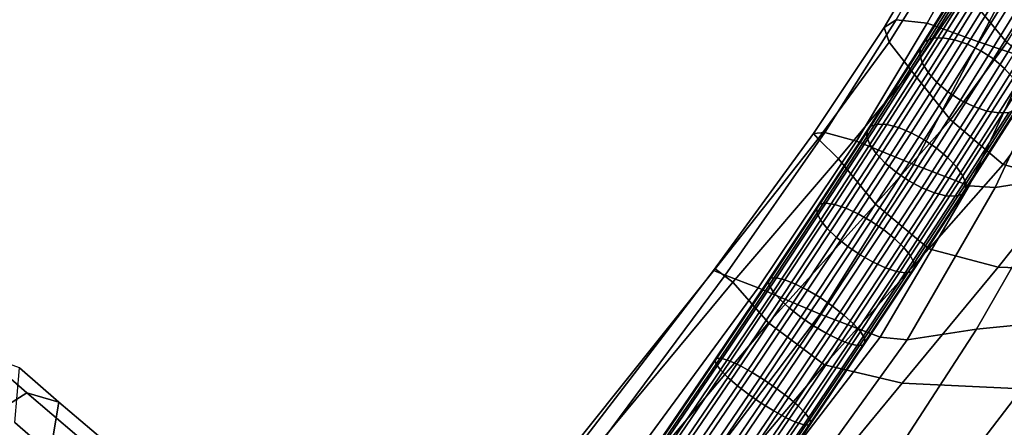
# Model space of a CAD drawing. Units: millimetres. Extents: x 1 to 504, y 2 to 512.
# Drawn here: x 77 to 135, y 396 to 420 of the extents above; entities that cross this region are included whole.
import ezdxf

# ---------------------------------------------------------------- set-up
doc = ezdxf.new("R2010")
doc.units = ezdxf.units.MM
doc.layers.add('cadeera', color=7, linetype='Continuous', true_color=0x8fe157)
doc.layers.add('Pernas', color=4, linetype='Continuous')

msp = doc.modelspace()

# ---------------------------------------------------------------- linework, layer by layer
at = {"layer": 'cadeera', "color": 114, "true_color": 0x1bb158, "invisible_edges": 12}
for points in [[(130.375, 419.471, 414.777), (128.563, 419.676, 415.66), (132.052, 425.801, 420.452), (130.375, 419.471, 414.777)], [(131.196, 424.941, 422.297), (132.052, 425.801, 420.452), (128.563, 419.676, 415.66), (131.196, 424.941, 422.297)], [(133.393, 418.391, 414.534), (130.375, 419.471, 414.777), (133.941, 425.87, 419.552), (133.393, 418.391, 414.534)], [(132.052, 425.801, 420.452), (133.941, 425.87, 419.552), (130.375, 419.471, 414.777), (132.052, 425.801, 420.452)], [(133.941, 425.87, 419.552), (136.881, 424.966, 419.262), (133.393, 418.391, 414.534), (133.941, 425.87, 419.552)], [(131.351, 423.472, 425.42), (131.196, 424.941, 422.297), (127.857, 419.231, 417.575), (131.351, 423.472, 425.42)], [(128.563, 419.676, 415.66), (127.857, 419.231, 417.575), (131.196, 424.941, 422.297), (128.563, 419.676, 415.66)], [(136.33, 417.396, 414.39), (133.393, 418.391, 414.534), (136.881, 424.966, 419.262), (136.33, 417.396, 414.39)], [(127.857, 419.231, 417.575), (128.154, 418.363, 420.917), (131.351, 423.472, 425.42), (127.857, 419.231, 417.575)], [(132.605, 421.305, 428.494), (131.351, 423.472, 425.42), (128.154, 418.363, 420.917), (132.605, 421.305, 428.494)], [(132.605, 421.305, 428.494), (135.043, 418.349, 430.195), (137.274, 421.996, 434.073), (132.605, 421.305, 428.494)], [(128.154, 418.363, 420.917), (129.452, 416.692, 424.292), (132.605, 421.305, 428.494), (128.154, 418.363, 420.917)], [(135.043, 418.349, 430.195), (132.605, 421.305, 428.494), (129.452, 416.692, 424.292), (135.043, 418.349, 430.195)], [(128.154, 418.363, 420.917), (127.857, 419.231, 417.575), (123.721, 413.019, 413.659), (128.154, 418.363, 420.917)], [(124.38, 413.078, 411.713), (123.721, 413.019, 413.659), (127.857, 419.231, 417.575), (124.38, 413.078, 411.713)], [(127.857, 419.231, 417.575), (128.563, 419.676, 415.66), (124.38, 413.078, 411.713), (127.857, 419.231, 417.575)], [(126.244, 412.578, 410.957), (124.38, 413.078, 411.713), (128.563, 419.676, 415.66), (126.244, 412.578, 410.957)], [(128.563, 419.676, 415.66), (130.375, 419.471, 414.777), (126.244, 412.578, 410.957), (128.563, 419.676, 415.66)], [(129.589, 411.205, 411.093), (126.244, 412.578, 410.957), (130.375, 419.471, 414.777), (129.589, 411.205, 411.093)], [(130.375, 419.471, 414.777), (133.393, 418.391, 414.534), (129.589, 411.205, 411.093), (130.375, 419.471, 414.777)], [(123.721, 413.019, 413.659), (123.987, 412.716, 417.093), (128.154, 418.363, 420.917), (123.721, 413.019, 413.659)], [(129.452, 416.692, 424.292), (128.154, 418.363, 420.917), (123.987, 412.716, 417.093), (129.452, 416.692, 424.292)], [(129.452, 416.692, 424.292), (131.748, 413.836, 426.31), (135.043, 418.349, 430.195), (129.452, 416.692, 424.292)], [(132.828, 409.965, 411.228), (129.589, 411.205, 411.093), (133.393, 418.391, 414.534), (132.828, 409.965, 411.228)], [(138.25, 415.813, 430.887), (135.043, 418.349, 430.195), (131.748, 413.836, 426.31), (138.25, 415.813, 430.887)], [(133.393, 418.391, 414.534), (136.33, 417.396, 414.39), (132.828, 409.965, 411.228), (133.393, 418.391, 414.534)], [(142.118, 418.117, 412.648), (138.389, 410.511, 409.02), (134.368, 409.861, 410.47), (142.118, 418.117, 412.648)], [(134.368, 409.861, 410.47), (137.897, 417.446, 413.807), (142.118, 418.117, 412.648), (134.368, 409.861, 410.47)], [(132.828, 409.965, 411.228), (136.33, 417.396, 414.39), (137.897, 417.446, 413.807), (132.828, 409.965, 411.228)], [(137.897, 417.446, 413.807), (134.368, 409.861, 410.47), (132.828, 409.965, 411.228), (137.897, 417.446, 413.807)], [(123.987, 412.716, 417.093), (125.194, 411.549, 420.682), (129.452, 416.692, 424.292), (123.987, 412.716, 417.093)], [(131.748, 413.836, 426.31), (129.452, 416.692, 424.292), (125.194, 411.549, 420.682), (131.748, 413.836, 426.31)], [(131.748, 413.836, 426.31), (134.832, 411.208, 427.247), (138.25, 415.813, 430.887), (131.748, 413.836, 426.31)], [(138.25, 415.813, 430.887), (134.832, 411.208, 427.247), (138.494, 410.221, 427.382), (138.25, 415.813, 430.887)], [(125.194, 411.549, 420.682), (127.357, 408.898, 423.092), (131.748, 413.836, 426.31), (125.194, 411.549, 420.682)], [(134.832, 411.208, 427.247), (131.748, 413.836, 426.31), (127.357, 408.898, 423.092), (134.832, 411.208, 427.247)], [(123.987, 412.716, 417.093), (123.721, 413.019, 413.659), (117.86, 405.015, 410.623), (123.987, 412.716, 417.093)], [(118.551, 404.742, 408.638), (117.86, 405.015, 410.623), (123.721, 413.019, 413.659), (118.551, 404.742, 408.638)], [(120.485, 403.993, 407.941), (118.551, 404.742, 408.638), (124.38, 413.078, 411.713), (120.485, 403.993, 407.941)], [(123.721, 413.019, 413.659), (124.38, 413.078, 411.713), (118.551, 404.742, 408.638), (123.721, 413.019, 413.659)], [(124.38, 413.078, 411.713), (126.244, 412.578, 410.957), (120.485, 403.993, 407.941), (124.38, 413.078, 411.713)], [(117.86, 405.015, 410.623), (117.962, 405.115, 414.081), (123.987, 412.716, 417.093), (117.86, 405.015, 410.623)], [(125.194, 411.549, 420.682), (123.987, 412.716, 417.093), (117.962, 405.115, 414.081), (125.194, 411.549, 420.682)], [(124.111, 402.461, 408.35), (120.485, 403.993, 407.941), (126.244, 412.578, 410.957), (124.111, 402.461, 408.35)], [(126.244, 412.578, 410.957), (129.589, 411.205, 411.093), (124.111, 402.461, 408.35), (126.244, 412.578, 410.957)], [(117.962, 405.115, 414.081), (118.995, 404.334, 417.8), (125.194, 411.549, 420.682), (117.962, 405.115, 414.081)], [(127.357, 408.898, 423.092), (125.194, 411.549, 420.682), (118.995, 404.334, 417.8), (127.357, 408.898, 423.092)], [(127.624, 401.124, 408.671), (124.111, 402.461, 408.35), (129.589, 411.205, 411.093), (127.624, 401.124, 408.671)], [(127.357, 408.898, 423.092), (130.472, 406.281, 424.398), (134.832, 411.208, 427.247), (127.357, 408.898, 423.092)], [(129.589, 411.205, 411.093), (132.828, 409.965, 411.228), (127.624, 401.124, 408.671), (129.589, 411.205, 411.093)], [(134.832, 411.208, 427.247), (130.472, 406.281, 424.398), (134.538, 405.215, 424.674), (134.832, 411.208, 427.247)], [(134.538, 405.215, 424.674), (138.494, 410.221, 427.382), (134.832, 411.208, 427.247), (134.538, 405.215, 424.674)], [(138.389, 410.511, 409.02), (133.259, 401.59, 406.004), (129.216, 400.958, 407.714), (138.389, 410.511, 409.02)], [(129.216, 400.958, 407.714), (134.368, 409.861, 410.47), (138.389, 410.511, 409.02), (129.216, 400.958, 407.714)], [(144.128, 402.645, 404.063), (133.259, 401.59, 406.004), (138.389, 410.511, 409.02), (144.128, 402.645, 404.063)], [(127.624, 401.124, 408.671), (132.828, 409.965, 411.228), (134.368, 409.861, 410.47), (127.624, 401.124, 408.671)], [(138.494, 410.221, 427.382), (134.538, 405.215, 424.674), (141.023, 404.932, 424.345), (138.494, 410.221, 427.382)], [(134.368, 409.861, 410.47), (129.216, 400.958, 407.714), (127.624, 401.124, 408.671), (134.368, 409.861, 410.47)], [(118.995, 404.334, 417.8), (121.097, 401.962, 420.567), (127.357, 408.898, 423.092), (118.995, 404.334, 417.8)], [(130.472, 406.281, 424.398), (127.357, 408.898, 423.092), (121.097, 401.962, 420.567), (130.472, 406.281, 424.398)], [(121.097, 401.962, 420.567), (124.369, 399.492, 422.236), (130.472, 406.281, 424.398), (121.097, 401.962, 420.567)], [(130.472, 406.281, 424.398), (124.369, 399.492, 422.236), (128.912, 398.415, 422.662), (130.472, 406.281, 424.398)], [(128.912, 398.415, 422.662), (134.538, 405.215, 424.674), (130.472, 406.281, 424.398), (128.912, 398.415, 422.662)], [(118.995, 404.334, 417.8), (117.962, 405.115, 414.081), (109.188, 394.148, 412.015), (118.995, 404.334, 417.8)], [(109.344, 393.931, 408.544), (109.188, 394.148, 412.015), (117.962, 405.115, 414.081), (109.344, 393.931, 408.544)], [(117.962, 405.115, 414.081), (117.86, 405.015, 410.623), (109.344, 393.931, 408.544), (117.962, 405.115, 414.081)], [(110.122, 393.405, 406.463), (109.344, 393.931, 408.544), (117.86, 405.015, 410.623), (110.122, 393.405, 406.463)], [(117.86, 405.015, 410.623), (118.551, 404.742, 408.638), (110.122, 393.405, 406.463), (117.86, 405.015, 410.623)], [(112.037, 392.517, 405.584), (110.122, 393.405, 406.463), (118.551, 404.742, 408.638), (112.037, 392.517, 405.584)], [(118.551, 404.742, 408.638), (120.485, 403.993, 407.941), (112.037, 392.517, 405.584), (118.551, 404.742, 408.638)], [(134.538, 405.215, 424.674), (128.912, 398.415, 422.662), (135.922, 398.087, 422.356), (134.538, 405.215, 424.674)], [(135.922, 398.087, 422.356), (141.023, 404.932, 424.345), (134.538, 405.215, 424.674), (135.922, 398.087, 422.356)], [(109.188, 394.148, 412.015), (110.017, 393.507, 415.785), (118.995, 404.334, 417.8), (109.188, 394.148, 412.015)], [(121.097, 401.962, 420.567), (118.995, 404.334, 417.8), (110.017, 393.507, 415.785), (121.097, 401.962, 420.567)], [(115.601, 391.211, 405.716), (112.037, 392.517, 405.584), (120.485, 403.993, 407.941), (115.601, 391.211, 405.716)], [(120.485, 403.993, 407.941), (124.111, 402.461, 408.35), (115.601, 391.211, 405.716), (120.485, 403.993, 407.941)], [(119.21, 390.143, 405.824), (115.601, 391.211, 405.716), (124.111, 402.461, 408.35), (119.21, 390.143, 405.824)], [(124.111, 402.461, 408.35), (127.624, 401.124, 408.671), (119.21, 390.143, 405.824), (124.111, 402.461, 408.35)], [(133.259, 401.59, 406.004), (144.128, 402.645, 404.063), (137.647, 391.068, 401.374), (133.259, 401.59, 406.004)], [(110.017, 393.507, 415.785), (112.196, 391.455, 418.762), (121.097, 401.962, 420.567), (110.017, 393.507, 415.785)], [(124.369, 399.492, 422.236), (121.097, 401.962, 420.567), (112.196, 391.455, 418.762), (124.369, 399.492, 422.236)], [(133.259, 401.59, 406.004), (125.986, 390.376, 403.259), (121.256, 389.966, 404.874), (133.259, 401.59, 406.004)], [(121.256, 389.966, 404.874), (129.216, 400.958, 407.714), (133.259, 401.59, 406.004), (121.256, 389.966, 404.874)], [(137.647, 391.068, 401.374), (125.986, 390.376, 403.259), (133.259, 401.59, 406.004), (137.647, 391.068, 401.374)], [(119.21, 390.143, 405.824), (127.624, 401.124, 408.671), (129.216, 400.958, 407.714), (119.21, 390.143, 405.824)], [(129.216, 400.958, 407.714), (121.256, 389.966, 404.874), (119.21, 390.143, 405.824), (129.216, 400.958, 407.714)], [(112.196, 391.455, 418.762), (115.719, 389.3, 420.66), (124.369, 399.492, 422.236), (112.196, 391.455, 418.762)], [(124.369, 399.492, 422.236), (115.719, 389.3, 420.66), (120.582, 388.347, 421.193), (124.369, 399.492, 422.236)], [(120.582, 388.347, 421.193), (128.912, 398.415, 422.662), (124.369, 399.492, 422.236), (120.582, 388.347, 421.193)], [(128.912, 398.415, 422.662), (120.582, 388.347, 421.193), (128.17, 388.035, 420.836), (128.912, 398.415, 422.662)], [(128.17, 388.035, 420.836), (135.922, 398.087, 422.356), (128.912, 398.415, 422.662), (128.17, 388.035, 420.836)], [(135.922, 398.087, 422.356), (128.17, 388.035, 420.836), (139.869, 387.8, 420.065), (135.922, 398.087, 422.356)]]:
    msp.add_3dface(points, dxfattribs=at)
at = {"layer": 'cadeera', "color": 154, "true_color": 0x1c59b1, "invisible_edges": 12}
for points in [[(129.994, 418.101, 414.027), (133.381, 423.52, 417.806), (133.683, 423.911, 417.074), (129.994, 418.101, 414.027)], [(133.683, 423.911, 417.074), (130.251, 418.416, 413.242), (129.994, 418.101, 414.027), (133.683, 423.911, 417.074)], [(134.167, 424.172, 416.383), (130.687, 418.597, 412.497), (130.251, 418.416, 413.242), (134.167, 424.172, 416.383)], [(130.251, 418.416, 413.242), (133.683, 423.911, 417.074), (134.167, 424.172, 416.383), (130.251, 418.416, 413.242)], [(130.687, 418.597, 412.497), (134.167, 424.172, 416.383), (134.806, 424.282, 415.783), (130.687, 418.597, 412.497)], [(134.806, 424.282, 415.783), (131.279, 418.628, 411.842), (130.687, 418.597, 412.497), (134.806, 424.282, 415.783)], [(131.279, 418.628, 411.842), (134.806, 424.282, 415.783), (135.551, 424.238, 415.31), (131.279, 418.628, 411.842)], [(135.551, 424.238, 415.31), (131.98, 418.512, 411.32), (131.279, 418.628, 411.842), (135.551, 424.238, 415.31)], [(131.98, 418.512, 411.32), (135.551, 424.238, 415.31), (136.355, 424.037, 415.003), (131.98, 418.512, 411.32)], [(136.355, 424.037, 415.003), (132.748, 418.251, 410.971), (131.98, 418.512, 411.32), (136.355, 424.037, 415.003)], [(132.748, 418.251, 410.971), (136.355, 424.037, 415.003), (137.162, 423.7, 414.875), (132.748, 418.251, 410.971)], [(133.381, 423.52, 417.806), (129.994, 418.101, 414.027), (129.94, 417.67, 414.796), (133.381, 423.52, 417.806)], [(129.94, 417.67, 414.796), (133.287, 423.024, 418.53), (133.381, 423.52, 417.806), (129.94, 417.67, 414.796)], [(137.162, 423.7, 414.875), (133.527, 417.868, 410.812), (132.748, 418.251, 410.971), (137.162, 423.7, 414.875)], [(133.527, 417.868, 410.812), (137.162, 423.7, 414.875), (137.916, 423.243, 414.942), (133.527, 417.868, 410.812)], [(137.916, 423.243, 414.942), (134.264, 417.385, 410.861), (133.527, 417.868, 410.812), (137.916, 423.243, 414.942)], [(134.264, 417.385, 410.861), (137.916, 423.243, 414.942), (138.568, 422.702, 415.193), (134.264, 417.385, 410.861)], [(133.287, 423.024, 418.53), (129.94, 417.67, 414.796), (130.086, 417.156, 415.5), (133.287, 423.024, 418.53)], [(130.086, 417.156, 415.5), (133.402, 422.457, 419.197), (133.287, 423.024, 418.53), (130.086, 417.156, 415.5)], [(138.568, 422.702, 415.193), (134.912, 416.838, 411.108), (134.264, 417.385, 410.861), (138.568, 422.702, 415.193)], [(133.402, 422.457, 419.197), (130.086, 417.156, 415.5), (130.428, 416.592, 416.087), (133.402, 422.457, 419.197)], [(130.428, 416.592, 416.087), (133.725, 421.858, 419.76), (133.402, 422.457, 419.197), (130.428, 416.592, 416.087)], [(133.725, 421.858, 419.76), (130.428, 416.592, 416.087), (130.938, 416.016, 416.521), (133.725, 421.858, 419.76)], [(130.938, 416.016, 416.521), (134.227, 421.268, 420.184), (133.725, 421.858, 419.76), (130.938, 416.016, 416.521)], [(134.227, 421.268, 420.184), (130.938, 416.016, 416.521), (131.586, 415.469, 416.769), (134.227, 421.268, 420.184)], [(131.586, 415.469, 416.769), (134.879, 420.727, 420.436), (134.227, 421.268, 420.184), (131.586, 415.469, 416.769)], [(134.879, 420.727, 420.436), (131.586, 415.469, 416.769), (132.323, 414.986, 416.818), (134.879, 420.727, 420.436)], [(132.323, 414.986, 416.818), (135.633, 420.27, 420.503), (134.879, 420.727, 420.436), (132.323, 414.986, 416.818)], [(135.633, 420.27, 420.503), (132.323, 414.986, 416.818), (133.103, 414.603, 416.659), (135.633, 420.27, 420.503)], [(133.103, 414.603, 416.659), (136.44, 419.933, 420.375), (135.633, 420.27, 420.503), (133.103, 414.603, 416.659)], [(136.44, 419.933, 420.375), (133.103, 414.603, 416.659), (133.87, 414.342, 416.31), (136.44, 419.933, 420.375)], [(133.87, 414.342, 416.31), (137.244, 419.732, 420.067), (136.44, 419.933, 420.375), (133.87, 414.342, 416.31)], [(137.244, 419.732, 420.067), (133.87, 414.342, 416.31), (134.572, 414.226, 415.788), (137.244, 419.732, 420.067)], [(134.572, 414.226, 415.788), (137.989, 419.688, 419.595), (137.244, 419.732, 420.067), (134.572, 414.226, 415.788)], [(137.989, 419.688, 419.595), (134.572, 414.226, 415.788), (135.163, 414.257, 415.133), (137.989, 419.688, 419.595)], [(130.687, 418.597, 412.497), (127.472, 413.575, 409.808), (127.077, 413.46, 410.59), (130.687, 418.597, 412.497)], [(127.077, 413.46, 410.59), (130.251, 418.416, 413.242), (130.687, 418.597, 412.497), (127.077, 413.46, 410.59)], [(127.472, 413.575, 409.808), (130.687, 418.597, 412.497), (131.279, 418.628, 411.842), (127.472, 413.575, 409.808)], [(131.279, 418.628, 411.842), (128.024, 413.545, 409.12), (127.472, 413.575, 409.808), (131.279, 418.628, 411.842)], [(128.024, 413.545, 409.12), (131.279, 418.628, 411.842), (131.98, 418.512, 411.32), (128.024, 413.545, 409.12)], [(129.994, 418.101, 414.027), (126.861, 413.21, 411.409), (126.845, 412.84, 412.21), (129.994, 418.101, 414.027)], [(126.845, 412.84, 412.21), (129.94, 417.67, 414.796), (129.994, 418.101, 414.027), (126.845, 412.84, 412.21)], [(126.861, 413.21, 411.409), (129.994, 418.101, 414.027), (130.251, 418.416, 413.242), (126.861, 413.21, 411.409)], [(130.251, 418.416, 413.242), (127.077, 413.46, 410.59), (126.861, 413.21, 411.409), (130.251, 418.416, 413.242)], [(131.98, 418.512, 411.32), (128.692, 413.375, 408.568), (128.024, 413.545, 409.12), (131.98, 418.512, 411.32)], [(128.692, 413.375, 408.568), (131.98, 418.512, 411.32), (132.748, 418.251, 410.971), (128.692, 413.375, 408.568)], [(132.748, 418.251, 410.971), (129.433, 413.072, 408.196), (128.692, 413.375, 408.568), (132.748, 418.251, 410.971)], [(129.433, 413.072, 408.196), (132.748, 418.251, 410.971), (133.527, 417.868, 410.812), (129.433, 413.072, 408.196)], [(129.94, 417.67, 414.796), (126.845, 412.84, 412.21), (127.023, 412.377, 412.941), (129.94, 417.67, 414.796)], [(127.023, 412.377, 412.941), (130.086, 417.156, 415.5), (129.94, 417.67, 414.796), (127.023, 412.377, 412.941)], [(133.527, 417.868, 410.812), (130.195, 412.662, 408.021), (129.433, 413.072, 408.196), (133.527, 417.868, 410.812)], [(130.195, 412.662, 408.021), (133.527, 417.868, 410.812), (134.264, 417.385, 410.861), (130.195, 412.662, 408.021)], [(130.086, 417.156, 415.5), (127.023, 412.377, 412.941), (127.39, 411.851, 413.548), (130.086, 417.156, 415.5)], [(127.39, 411.851, 413.548), (130.428, 416.592, 416.087), (130.086, 417.156, 415.5), (127.39, 411.851, 413.548)], [(134.264, 417.385, 410.861), (130.926, 412.169, 408.064), (130.195, 412.662, 408.021), (134.264, 417.385, 410.861)], [(130.926, 412.169, 408.064), (134.264, 417.385, 410.861), (134.912, 416.838, 411.108), (130.926, 412.169, 408.064)], [(130.428, 416.592, 416.087), (127.39, 411.851, 413.548), (127.915, 411.299, 413.994), (130.428, 416.592, 416.087)], [(127.915, 411.299, 413.994), (130.938, 416.016, 416.521), (130.428, 416.592, 416.087), (127.915, 411.299, 413.994)], [(134.912, 416.838, 411.108), (131.578, 411.628, 408.313), (130.926, 412.169, 408.064), (134.912, 416.838, 411.108)], [(131.578, 411.628, 408.313), (134.912, 416.838, 411.108), (135.422, 416.262, 411.543), (131.578, 411.628, 408.313)], [(130.938, 416.016, 416.521), (127.915, 411.299, 413.994), (128.567, 410.759, 414.244), (130.938, 416.016, 416.521)], [(128.567, 410.759, 414.244), (131.586, 415.469, 416.769), (130.938, 416.016, 416.521), (128.567, 410.759, 414.244)], [(135.422, 416.262, 411.543), (132.103, 411.076, 408.76), (131.578, 411.628, 408.313), (135.422, 416.262, 411.543)], [(132.103, 411.076, 408.76), (135.422, 416.262, 411.543), (135.765, 415.698, 412.13), (132.103, 411.076, 408.76)], [(135.765, 415.698, 412.13), (132.47, 410.55, 409.367), (132.103, 411.076, 408.76), (135.765, 415.698, 412.13)], [(132.47, 410.55, 409.367), (135.765, 415.698, 412.13), (135.911, 415.184, 412.834), (132.47, 410.55, 409.367)], [(131.586, 415.469, 416.769), (128.567, 410.759, 414.244), (129.298, 410.265, 414.287), (131.586, 415.469, 416.769)], [(129.298, 410.265, 414.287), (132.323, 414.986, 416.818), (131.586, 415.469, 416.769), (129.298, 410.265, 414.287)], [(135.911, 415.184, 412.834), (132.648, 410.088, 410.098), (132.47, 410.55, 409.367), (135.911, 415.184, 412.834)], [(132.648, 410.088, 410.098), (135.911, 415.184, 412.834), (135.857, 414.753, 413.603), (132.648, 410.088, 410.098)], [(132.323, 414.986, 416.818), (129.298, 410.265, 414.287), (130.06, 409.855, 414.112), (132.323, 414.986, 416.818)], [(130.06, 409.855, 414.112), (133.103, 414.603, 416.659), (132.323, 414.986, 416.818), (130.06, 409.855, 414.112)], [(133.103, 414.603, 416.659), (130.06, 409.855, 414.112), (130.801, 409.553, 413.739), (133.103, 414.603, 416.659)], [(130.801, 409.553, 413.739), (133.87, 414.342, 416.31), (133.103, 414.603, 416.659), (130.801, 409.553, 413.739)], [(132.632, 409.717, 410.899), (135.857, 414.753, 413.603), (135.599, 414.438, 414.387), (132.632, 409.717, 410.899)], [(135.857, 414.753, 413.603), (132.632, 409.717, 410.899), (132.648, 410.088, 410.098), (135.857, 414.753, 413.603)], [(133.87, 414.342, 416.31), (130.801, 409.553, 413.739), (131.469, 409.383, 413.188), (133.87, 414.342, 416.31)], [(131.469, 409.383, 413.188), (134.572, 414.226, 415.788), (133.87, 414.342, 416.31), (131.469, 409.383, 413.188)], [(134.572, 414.226, 415.788), (131.469, 409.383, 413.188), (132.021, 409.352, 412.5), (134.572, 414.226, 415.788)], [(135.163, 414.257, 415.133), (132.021, 409.352, 412.5), (132.416, 409.468, 411.718), (135.163, 414.257, 415.133)], [(132.021, 409.352, 412.5), (135.163, 414.257, 415.133), (134.572, 414.226, 415.788), (132.021, 409.352, 412.5)], [(135.599, 414.438, 414.387), (132.416, 409.468, 411.718), (132.632, 409.717, 410.899), (135.599, 414.438, 414.387)], [(132.416, 409.468, 411.718), (135.599, 414.438, 414.387), (135.163, 414.257, 415.133), (132.416, 409.468, 411.718)], [(123.911, 408.7, 409.584), (126.861, 413.21, 411.409), (127.077, 413.46, 410.59), (123.911, 408.7, 409.584)], [(127.077, 413.46, 410.59), (124.091, 408.895, 408.742), (123.911, 408.7, 409.584), (127.077, 413.46, 410.59)], [(127.472, 413.575, 409.808), (124.451, 408.956, 407.939), (124.091, 408.895, 408.742), (127.472, 413.575, 409.808)], [(124.091, 408.895, 408.742), (127.077, 413.46, 410.59), (127.472, 413.575, 409.808), (124.091, 408.895, 408.742)], [(124.451, 408.956, 407.939), (127.472, 413.575, 409.808), (128.024, 413.545, 409.12), (124.451, 408.956, 407.939)], [(128.024, 413.545, 409.12), (124.972, 408.877, 407.23), (124.451, 408.956, 407.939), (128.024, 413.545, 409.12)], [(124.972, 408.877, 407.23), (128.024, 413.545, 409.12), (128.692, 413.375, 408.568), (124.972, 408.877, 407.23)], [(126.861, 413.21, 411.409), (123.911, 408.7, 409.584), (123.93, 408.382, 410.407), (126.861, 413.21, 411.409)], [(123.93, 408.382, 410.407), (126.845, 412.84, 412.21), (126.861, 413.21, 411.409), (123.93, 408.382, 410.407)], [(126.845, 412.84, 412.21), (123.93, 408.382, 410.407), (124.138, 407.966, 411.157), (126.845, 412.84, 412.21)], [(124.138, 407.966, 411.157), (127.023, 412.377, 412.941), (126.845, 412.84, 412.21), (124.138, 407.966, 411.157)], [(128.692, 413.375, 408.568), (125.613, 408.666, 406.662), (124.972, 408.877, 407.23), (128.692, 413.375, 408.568)], [(125.613, 408.666, 406.662), (128.692, 413.375, 408.568), (129.433, 413.072, 408.196), (125.613, 408.666, 406.662)], [(129.433, 413.072, 408.196), (126.334, 408.334, 406.277), (125.613, 408.666, 406.662), (129.433, 413.072, 408.196)], [(126.334, 408.334, 406.277), (129.433, 413.072, 408.196), (130.195, 412.662, 408.021), (126.334, 408.334, 406.277)], [(127.023, 412.377, 412.941), (124.138, 407.966, 411.157), (124.529, 407.477, 411.779), (127.023, 412.377, 412.941)], [(124.529, 407.477, 411.779), (127.39, 411.851, 413.548), (127.023, 412.377, 412.941), (124.529, 407.477, 411.779)], [(130.195, 412.662, 408.021), (127.085, 407.906, 406.095), (126.334, 408.334, 406.277), (130.195, 412.662, 408.021)], [(127.085, 407.906, 406.095), (130.195, 412.662, 408.021), (130.926, 412.169, 408.064), (127.085, 407.906, 406.095)], [(127.39, 411.851, 413.548), (124.529, 407.477, 411.779), (125.071, 406.951, 412.236), (127.39, 411.851, 413.548)], [(125.071, 406.951, 412.236), (127.915, 411.299, 413.994), (127.39, 411.851, 413.548), (125.071, 406.951, 412.236)], [(130.926, 412.169, 408.064), (127.815, 407.411, 406.137), (127.085, 407.906, 406.095), (130.926, 412.169, 408.064)], [(127.815, 407.411, 406.137), (130.926, 412.169, 408.064), (131.578, 411.628, 408.313), (127.815, 407.411, 406.137)], [(127.915, 411.299, 413.994), (125.071, 406.951, 412.236), (125.731, 406.422, 412.491), (127.915, 411.299, 413.994)], [(125.731, 406.422, 412.491), (128.567, 410.759, 414.244), (127.915, 411.299, 413.994), (125.731, 406.422, 412.491)], [(131.578, 411.628, 408.313), (128.474, 406.882, 406.391), (127.815, 407.411, 406.137), (131.578, 411.628, 408.313)], [(128.474, 406.882, 406.391), (131.578, 411.628, 408.313), (132.103, 411.076, 408.76), (128.474, 406.882, 406.391)], [(128.567, 410.759, 414.244), (125.731, 406.422, 412.491), (126.46, 405.926, 412.532), (128.567, 410.759, 414.244)], [(126.46, 405.926, 412.532), (129.298, 410.265, 414.287), (128.567, 410.759, 414.244), (126.46, 405.926, 412.532)], [(132.103, 411.076, 408.76), (129.016, 406.355, 406.848), (128.474, 406.882, 406.391), (132.103, 411.076, 408.76)], [(129.016, 406.355, 406.848), (132.103, 411.076, 408.76), (132.47, 410.55, 409.367), (129.016, 406.355, 406.848)], [(132.47, 410.55, 409.367), (129.407, 405.866, 407.47), (129.016, 406.355, 406.848), (132.47, 410.55, 409.367)], [(129.407, 405.866, 407.47), (132.47, 410.55, 409.367), (132.648, 410.088, 410.098), (129.407, 405.866, 407.47)], [(129.298, 410.265, 414.287), (126.46, 405.926, 412.532), (127.211, 405.499, 412.351), (129.298, 410.265, 414.287)], [(127.211, 405.499, 412.351), (130.06, 409.855, 414.112), (129.298, 410.265, 414.287), (127.211, 405.499, 412.351)], [(132.648, 410.088, 410.098), (129.616, 405.45, 408.22), (129.407, 405.866, 407.47), (132.648, 410.088, 410.098)], [(129.616, 405.45, 408.22), (132.648, 410.088, 410.098), (132.632, 409.717, 410.899), (129.616, 405.45, 408.22)], [(130.06, 409.855, 414.112), (127.211, 405.499, 412.351), (127.932, 405.167, 411.966), (130.06, 409.855, 414.112)], [(127.932, 405.167, 411.966), (130.801, 409.553, 413.739), (130.06, 409.855, 414.112), (127.932, 405.167, 411.966)], [(130.801, 409.553, 413.739), (127.932, 405.167, 411.966), (128.574, 404.956, 411.397), (130.801, 409.553, 413.739)], [(128.574, 404.956, 411.397), (131.469, 409.383, 413.188), (130.801, 409.553, 413.739), (128.574, 404.956, 411.397)], [(131.469, 409.383, 413.188), (128.574, 404.956, 411.397), (129.094, 404.876, 410.689), (131.469, 409.383, 413.188)], [(129.094, 404.876, 410.689), (132.021, 409.352, 412.5), (131.469, 409.383, 413.188), (129.094, 404.876, 410.689)], [(132.416, 409.468, 411.718), (129.454, 404.938, 409.885), (129.634, 405.132, 409.043), (132.416, 409.468, 411.718)], [(129.454, 404.938, 409.885), (132.416, 409.468, 411.718), (132.021, 409.352, 412.5), (129.454, 404.938, 409.885)], [(132.632, 409.717, 410.899), (129.634, 405.132, 409.043), (129.616, 405.45, 408.22), (132.632, 409.717, 410.899)], [(129.634, 405.132, 409.043), (132.632, 409.717, 410.899), (132.416, 409.468, 411.718), (129.634, 405.132, 409.043)], [(121.075, 404.423, 408.183), (123.911, 408.7, 409.584), (124.091, 408.895, 408.742), (121.075, 404.423, 408.183)], [(124.091, 408.895, 408.742), (121.225, 404.572, 407.326), (121.075, 404.423, 408.183), (124.091, 408.895, 408.742)], [(124.451, 408.956, 407.939), (121.555, 404.589, 406.508), (121.225, 404.572, 407.326), (124.451, 408.956, 407.939)], [(121.225, 404.572, 407.326), (124.091, 408.895, 408.742), (124.451, 408.956, 407.939), (121.225, 404.572, 407.326)], [(121.555, 404.589, 406.508), (124.451, 408.956, 407.939), (124.972, 408.877, 407.23), (121.555, 404.589, 406.508)], [(124.972, 408.877, 407.23), (122.049, 404.469, 405.786), (121.555, 404.589, 406.508), (124.972, 408.877, 407.23)], [(122.049, 404.469, 405.786), (124.972, 408.877, 407.23), (125.613, 408.666, 406.662), (122.049, 404.469, 405.786)], [(132.021, 409.352, 412.5), (129.094, 404.876, 410.689), (129.454, 404.938, 409.885), (132.021, 409.352, 412.5)], [(123.911, 408.7, 409.584), (121.075, 404.423, 408.183), (121.121, 404.148, 409.021), (123.911, 408.7, 409.584)], [(121.121, 404.148, 409.021), (123.93, 408.382, 410.407), (123.911, 408.7, 409.584), (121.121, 404.148, 409.021)], [(123.93, 408.382, 410.407), (121.121, 404.148, 409.021), (121.355, 403.77, 409.784), (123.93, 408.382, 410.407)], [(121.355, 403.77, 409.784), (124.138, 407.966, 411.157), (123.93, 408.382, 410.407), (121.355, 403.77, 409.784)], [(125.613, 408.666, 406.662), (122.667, 404.224, 405.206), (122.049, 404.469, 405.786), (125.613, 408.666, 406.662)], [(122.667, 404.224, 405.206), (125.613, 408.666, 406.662), (126.334, 408.334, 406.277), (122.667, 404.224, 405.206)], [(126.334, 408.334, 406.277), (123.372, 403.867, 404.812), (122.667, 404.224, 405.206), (126.334, 408.334, 406.277)], [(123.372, 403.867, 404.812), (126.334, 408.334, 406.277), (127.085, 407.906, 406.095), (123.372, 403.867, 404.812)], [(124.138, 407.966, 411.157), (121.355, 403.77, 409.784), (121.767, 403.311, 410.416), (124.138, 407.966, 411.157)], [(121.767, 403.311, 410.416), (124.529, 407.477, 411.779), (124.138, 407.966, 411.157), (121.767, 403.311, 410.416)], [(127.085, 407.906, 406.095), (124.114, 403.426, 404.626), (123.372, 403.867, 404.812), (127.085, 407.906, 406.095)], [(124.114, 403.426, 404.626), (127.085, 407.906, 406.095), (127.815, 407.411, 406.137), (124.114, 403.426, 404.626)], [(124.529, 407.477, 411.779), (121.767, 403.311, 410.416), (122.322, 402.805, 410.88), (124.529, 407.477, 411.779)], [(122.322, 402.805, 410.88), (125.071, 406.951, 412.236), (124.529, 407.477, 411.779), (122.322, 402.805, 410.88)], [(127.815, 407.411, 406.137), (124.842, 402.927, 404.667), (124.114, 403.426, 404.626), (127.815, 407.411, 406.137)], [(124.842, 402.927, 404.667), (127.815, 407.411, 406.137), (128.474, 406.882, 406.391), (124.842, 402.927, 404.667)], [(125.071, 406.951, 412.236), (122.322, 402.805, 410.88), (122.987, 402.286, 411.138), (125.071, 406.951, 412.236)], [(122.987, 402.286, 411.138), (125.731, 406.422, 412.491), (125.071, 406.951, 412.236), (122.987, 402.286, 411.138)], [(128.474, 406.882, 406.391), (125.507, 402.408, 404.924), (124.842, 402.927, 404.667), (128.474, 406.882, 406.391)], [(125.507, 402.408, 404.924), (128.474, 406.882, 406.391), (129.016, 406.355, 406.848), (125.507, 402.408, 404.924)], [(125.731, 406.422, 412.491), (122.987, 402.286, 411.138), (123.715, 401.787, 411.178), (125.731, 406.422, 412.491)], [(123.715, 401.787, 411.178), (126.46, 405.926, 412.532), (125.731, 406.422, 412.491), (123.715, 401.787, 411.178)], [(126.46, 405.926, 412.532), (123.715, 401.787, 411.178), (124.456, 401.346, 410.992), (126.46, 405.926, 412.532)], [(124.456, 401.346, 410.992), (127.211, 405.499, 412.351), (126.46, 405.926, 412.532), (124.456, 401.346, 410.992)], [(129.016, 406.355, 406.848), (126.062, 401.902, 405.388), (125.507, 402.408, 404.924), (129.016, 406.355, 406.848)], [(126.062, 401.902, 405.388), (129.016, 406.355, 406.848), (129.407, 405.866, 407.47), (126.062, 401.902, 405.388)], [(127.211, 405.499, 412.351), (124.456, 401.346, 410.992), (125.162, 400.989, 410.599), (127.211, 405.499, 412.351)], [(125.162, 400.989, 410.599), (127.932, 405.167, 411.966), (127.211, 405.499, 412.351), (125.162, 400.989, 410.599)], [(129.407, 405.866, 407.47), (126.474, 401.443, 406.021), (126.062, 401.902, 405.388), (129.407, 405.866, 407.47)], [(126.474, 401.443, 406.021), (129.407, 405.866, 407.47), (129.616, 405.45, 408.22), (126.474, 401.443, 406.021)], [(129.616, 405.45, 408.22), (126.707, 401.065, 406.783), (126.474, 401.443, 406.021), (129.616, 405.45, 408.22)], [(126.707, 401.065, 406.783), (129.616, 405.45, 408.22), (129.634, 405.132, 409.043), (126.707, 401.065, 406.783)], [(127.932, 405.167, 411.966), (125.162, 400.989, 410.599), (125.78, 400.744, 410.019), (127.932, 405.167, 411.966)], [(125.78, 400.744, 410.019), (128.574, 404.956, 411.397), (127.932, 405.167, 411.966), (125.78, 400.744, 410.019)], [(128.574, 404.956, 411.397), (125.78, 400.744, 410.019), (126.274, 400.624, 409.297), (128.574, 404.956, 411.397)], [(126.274, 400.624, 409.297), (129.094, 404.876, 410.689), (128.574, 404.956, 411.397), (126.274, 400.624, 409.297)], [(129.094, 404.876, 410.689), (126.274, 400.624, 409.297), (126.604, 400.641, 408.478), (129.094, 404.876, 410.689)], [(129.454, 404.938, 409.885), (126.604, 400.641, 408.478), (126.754, 400.79, 407.621), (129.454, 404.938, 409.885)], [(126.604, 400.641, 408.478), (129.454, 404.938, 409.885), (129.094, 404.876, 410.689), (126.604, 400.641, 408.478)], [(129.634, 405.132, 409.043), (126.754, 400.79, 407.621), (126.707, 401.065, 406.783), (129.634, 405.132, 409.043)], [(126.754, 400.79, 407.621), (129.634, 405.132, 409.043), (129.454, 404.938, 409.885), (126.754, 400.79, 407.621)], [(117.946, 399.783, 407.055), (121.075, 404.423, 408.183), (121.225, 404.572, 407.326), (117.946, 399.783, 407.055)], [(121.225, 404.572, 407.326), (118.069, 399.892, 406.187), (117.946, 399.783, 407.055), (121.225, 404.572, 407.326)], [(121.075, 404.423, 408.183), (117.946, 399.783, 407.055), (118.018, 399.545, 407.902), (121.075, 404.423, 408.183)], [(118.018, 399.545, 407.902), (121.121, 404.148, 409.021), (121.075, 404.423, 408.183), (118.018, 399.545, 407.902)], [(121.555, 404.589, 406.508), (118.373, 399.869, 405.359), (118.069, 399.892, 406.187), (121.555, 404.589, 406.508)], [(118.069, 399.892, 406.187), (121.225, 404.572, 407.326), (121.555, 404.589, 406.508), (118.069, 399.892, 406.187)], [(118.373, 399.869, 405.359), (121.555, 404.589, 406.508), (122.049, 404.469, 405.786), (118.373, 399.869, 405.359)], [(122.049, 404.469, 405.786), (118.841, 399.712, 404.627), (118.373, 399.869, 405.359), (122.049, 404.469, 405.786)], [(118.841, 399.712, 404.627), (122.049, 404.469, 405.786), (122.667, 404.224, 405.206), (118.841, 399.712, 404.627)], [(122.667, 404.224, 405.206), (119.439, 399.436, 404.039), (118.841, 399.712, 404.627), (122.667, 404.224, 405.206)], [(119.439, 399.436, 404.039), (122.667, 404.224, 405.206), (123.372, 403.867, 404.812), (119.439, 399.436, 404.039)], [(121.121, 404.148, 409.021), (118.018, 399.545, 407.902), (118.273, 399.199, 408.673), (121.121, 404.148, 409.021)], [(118.273, 399.199, 408.673), (121.355, 403.77, 409.784), (121.121, 404.148, 409.021), (118.273, 399.199, 408.673)], [(121.355, 403.77, 409.784), (118.273, 399.199, 408.673), (118.701, 398.765, 409.311), (121.355, 403.77, 409.784)], [(118.701, 398.765, 409.311), (121.767, 403.311, 410.416), (121.355, 403.77, 409.784), (118.701, 398.765, 409.311)], [(123.372, 403.867, 404.812), (120.128, 399.055, 403.64), (119.439, 399.436, 404.039), (123.372, 403.867, 404.812)], [(120.128, 399.055, 403.64), (123.372, 403.867, 404.812), (124.114, 403.426, 404.626), (120.128, 399.055, 403.64)], [(121.767, 403.311, 410.416), (118.701, 398.765, 409.311), (119.267, 398.275, 409.78), (121.767, 403.311, 410.416)], [(119.267, 398.275, 409.78), (122.322, 402.805, 410.88), (121.767, 403.311, 410.416), (119.267, 398.275, 409.78)], [(124.114, 403.426, 404.626), (120.859, 398.598, 403.45), (120.128, 399.055, 403.64), (124.114, 403.426, 404.626)], [(120.859, 398.598, 403.45), (124.114, 403.426, 404.626), (124.842, 402.927, 404.667), (120.859, 398.598, 403.45)], [(122.322, 402.805, 410.88), (119.267, 398.275, 409.78), (119.936, 397.76, 410.039), (122.322, 402.805, 410.88)], [(119.936, 397.76, 410.039), (122.987, 402.286, 411.138), (122.322, 402.805, 410.88), (119.936, 397.76, 410.039)], [(124.842, 402.927, 404.667), (121.583, 398.095, 403.49), (120.859, 398.598, 403.45), (124.842, 402.927, 404.667)], [(121.583, 398.095, 403.49), (124.842, 402.927, 404.667), (125.507, 402.408, 404.924), (121.583, 398.095, 403.49)], [(122.987, 402.286, 411.138), (119.936, 397.76, 410.039), (120.661, 397.257, 410.078), (122.987, 402.286, 411.138)], [(120.661, 397.257, 410.078), (123.715, 401.787, 411.178), (122.987, 402.286, 411.138), (120.661, 397.257, 410.078)], [(125.507, 402.408, 404.924), (122.253, 397.581, 403.749), (121.583, 398.095, 403.49), (125.507, 402.408, 404.924)], [(122.253, 397.581, 403.749), (125.507, 402.408, 404.924), (126.062, 401.902, 405.388), (122.253, 397.581, 403.749)], [(126.062, 401.902, 405.388), (122.818, 397.091, 404.217), (122.253, 397.581, 403.749), (126.062, 401.902, 405.388)], [(122.818, 397.091, 404.217), (126.062, 401.902, 405.388), (126.474, 401.443, 406.021), (122.818, 397.091, 404.217)], [(123.715, 401.787, 411.178), (120.661, 397.257, 410.078), (121.392, 396.801, 409.888), (123.715, 401.787, 411.178)], [(121.392, 396.801, 409.888), (124.456, 401.346, 410.992), (123.715, 401.787, 411.178), (121.392, 396.801, 409.888)], [(124.456, 401.346, 410.992), (121.392, 396.801, 409.888), (122.081, 396.42, 409.489), (124.456, 401.346, 410.992)], [(122.081, 396.42, 409.489), (125.162, 400.989, 410.599), (124.456, 401.346, 410.992), (122.081, 396.42, 409.489)], [(126.474, 401.443, 406.021), (123.246, 396.657, 404.856), (122.818, 397.091, 404.217), (126.474, 401.443, 406.021)], [(123.246, 396.657, 404.856), (126.474, 401.443, 406.021), (126.707, 401.065, 406.783), (123.246, 396.657, 404.856)], [(125.162, 400.989, 410.599), (122.081, 396.42, 409.489), (122.678, 396.143, 408.901), (125.162, 400.989, 410.599)], [(122.678, 396.143, 408.901), (125.78, 400.744, 410.019), (125.162, 400.989, 410.599), (122.678, 396.143, 408.901)], [(125.78, 400.744, 410.019), (122.678, 396.143, 408.901), (123.147, 395.986, 408.17), (125.78, 400.744, 410.019)], [(123.147, 395.986, 408.17), (126.274, 400.624, 409.297), (125.78, 400.744, 410.019), (123.147, 395.986, 408.17)], [(126.707, 401.065, 406.783), (123.502, 396.311, 405.627), (123.246, 396.657, 404.856), (126.707, 401.065, 406.783)], [(123.502, 396.311, 405.627), (126.707, 401.065, 406.783), (126.754, 400.79, 407.621), (123.502, 396.311, 405.627)], [(126.754, 400.79, 407.621), (123.574, 396.073, 406.474), (123.502, 396.311, 405.627), (126.754, 400.79, 407.621)], [(123.574, 396.073, 406.474), (126.754, 400.79, 407.621), (126.604, 400.641, 408.478), (123.574, 396.073, 406.474)], [(126.274, 400.624, 409.297), (123.147, 395.986, 408.17), (123.45, 395.964, 407.341), (126.274, 400.624, 409.297)], [(126.604, 400.641, 408.478), (123.45, 395.964, 407.341), (123.574, 396.073, 406.474), (126.604, 400.641, 408.478)], [(123.45, 395.964, 407.341), (126.604, 400.641, 408.478), (126.274, 400.624, 409.297), (123.45, 395.964, 407.341)], [(114.121, 394.184, 406.045), (117.946, 399.783, 407.055), (118.069, 399.892, 406.187), (114.121, 394.184, 406.045)], [(118.069, 399.892, 406.187), (114.217, 394.254, 405.171), (114.121, 394.184, 406.045), (118.069, 399.892, 406.187)], [(117.946, 399.783, 407.055), (114.121, 394.184, 406.045), (114.216, 393.981, 406.899), (117.946, 399.783, 407.055)], [(114.216, 393.981, 406.899), (118.018, 399.545, 407.902), (117.946, 399.783, 407.055), (114.216, 393.981, 406.899)], [(114.217, 394.254, 405.171), (118.069, 399.892, 406.187), (118.373, 399.869, 405.359), (114.217, 394.254, 405.171)], [(118.373, 399.869, 405.359), (114.493, 394.192, 404.335), (114.217, 394.254, 405.171), (118.373, 399.869, 405.359)], [(114.493, 394.192, 404.335), (118.373, 399.869, 405.359), (118.841, 399.712, 404.627), (114.493, 394.192, 404.335)], [(118.841, 399.712, 404.627), (114.936, 393.997, 403.596), (114.493, 394.192, 404.335), (118.841, 399.712, 404.627)], [(114.936, 393.997, 403.596), (118.841, 399.712, 404.627), (119.439, 399.436, 404.039), (114.936, 393.997, 403.596)], [(118.018, 399.545, 407.902), (114.216, 393.981, 406.899), (114.491, 393.663, 407.676), (118.018, 399.545, 407.902)], [(114.491, 393.663, 407.676), (118.273, 399.199, 408.673), (118.018, 399.545, 407.902), (114.491, 393.663, 407.676)], [(118.273, 399.199, 408.673), (114.491, 393.663, 407.676), (114.933, 393.249, 408.318), (118.273, 399.199, 408.673)], [(114.933, 393.249, 408.318), (118.701, 398.765, 409.311), (118.273, 399.199, 408.673), (114.933, 393.249, 408.318)], [(119.439, 399.436, 404.039), (115.51, 393.687, 403.002), (114.936, 393.997, 403.596), (119.439, 399.436, 404.039)], [(115.51, 393.687, 403.002), (119.439, 399.436, 404.039), (120.128, 399.055, 403.64), (115.51, 393.687, 403.002)], [(120.128, 399.055, 403.64), (116.18, 393.279, 402.597), (115.51, 393.687, 403.002), (120.128, 399.055, 403.64)], [(116.18, 393.279, 402.597), (120.128, 399.055, 403.64), (120.859, 398.598, 403.45), (116.18, 393.279, 402.597)], [(118.701, 398.765, 409.311), (114.933, 393.249, 408.318), (115.507, 392.77, 408.789), (118.701, 398.765, 409.311)], [(115.507, 392.77, 408.789), (119.267, 398.275, 409.78), (118.701, 398.765, 409.311), (115.507, 392.77, 408.789)], [(120.859, 398.598, 403.45), (116.898, 392.803, 402.403), (116.18, 393.279, 402.597), (120.859, 398.598, 403.45)], [(116.898, 392.803, 402.403), (120.859, 398.598, 403.45), (121.583, 398.095, 403.49), (116.898, 392.803, 402.403)], [(119.267, 398.275, 409.78), (115.507, 392.77, 408.789), (116.177, 392.257, 409.048), (119.267, 398.275, 409.78)], [(116.177, 392.257, 409.048), (119.936, 397.76, 410.039), (119.267, 398.275, 409.78), (116.177, 392.257, 409.048)], [(121.583, 398.095, 403.49), (117.616, 392.291, 402.441), (116.898, 392.803, 402.403), (121.583, 398.095, 403.49)], [(117.616, 392.291, 402.441), (121.583, 398.095, 403.49), (122.253, 397.581, 403.749), (117.616, 392.291, 402.441)], [(119.936, 397.76, 410.039), (116.177, 392.257, 409.048), (116.895, 391.744, 409.086), (119.936, 397.76, 410.039)], [(116.895, 391.744, 409.086), (120.661, 397.257, 410.078), (119.936, 397.76, 410.039), (116.895, 391.744, 409.086)], [(120.661, 397.257, 410.078), (116.895, 391.744, 409.086), (117.613, 391.269, 408.892), (120.661, 397.257, 410.078)], [(117.613, 391.269, 408.892), (121.392, 396.801, 409.888), (120.661, 397.257, 410.078), (117.613, 391.269, 408.892)], [(122.253, 397.581, 403.749), (118.286, 391.777, 402.701), (117.616, 392.291, 402.441), (122.253, 397.581, 403.749)], [(118.286, 391.777, 402.701), (122.253, 397.581, 403.749), (122.818, 397.091, 404.217), (118.286, 391.777, 402.701)], [(121.392, 396.801, 409.888), (117.613, 391.269, 408.892), (118.283, 390.86, 408.488), (121.392, 396.801, 409.888)], [(118.283, 390.86, 408.488), (122.081, 396.42, 409.489), (121.392, 396.801, 409.888), (118.283, 390.86, 408.488)], [(122.818, 397.091, 404.217), (118.86, 391.298, 403.171), (118.286, 391.777, 402.701), (122.818, 397.091, 404.217)], [(118.86, 391.298, 403.171), (122.818, 397.091, 404.217), (123.246, 396.657, 404.856), (118.86, 391.298, 403.171)], [(122.081, 396.42, 409.489), (118.283, 390.86, 408.488), (118.857, 390.55, 407.893), (122.081, 396.42, 409.489)], [(118.857, 390.55, 407.893), (122.678, 396.143, 408.901), (122.081, 396.42, 409.489), (118.857, 390.55, 407.893)], [(122.678, 396.143, 408.901), (118.857, 390.55, 407.893), (119.3, 390.355, 407.155), (122.678, 396.143, 408.901)], [(123.246, 396.657, 404.856), (119.302, 390.884, 403.813), (118.86, 391.298, 403.171), (123.246, 396.657, 404.856)], [(119.3, 390.355, 407.155), (123.147, 395.986, 408.17), (122.678, 396.143, 408.901), (119.3, 390.355, 407.155)], [(119.302, 390.884, 403.813), (123.246, 396.657, 404.856), (123.502, 396.311, 405.627), (119.302, 390.884, 403.813)], [(123.502, 396.311, 405.627), (119.577, 390.567, 404.59), (119.302, 390.884, 403.813), (123.502, 396.311, 405.627)], [(119.577, 390.567, 404.59), (123.502, 396.311, 405.627), (123.574, 396.073, 406.474), (119.577, 390.567, 404.59)], [(123.147, 395.986, 408.17), (119.3, 390.355, 407.155), (119.576, 390.293, 406.318), (123.147, 395.986, 408.17)], [(119.576, 390.293, 406.318), (123.45, 395.964, 407.341), (123.147, 395.986, 408.17), (119.576, 390.293, 406.318)], [(123.45, 395.964, 407.341), (119.576, 390.293, 406.318), (119.673, 390.364, 405.444), (123.45, 395.964, 407.341)], [(123.574, 396.073, 406.474), (119.673, 390.364, 405.444), (119.577, 390.567, 404.59), (123.574, 396.073, 406.474)], [(119.673, 390.364, 405.444), (123.574, 396.073, 406.474), (123.45, 395.964, 407.341), (119.673, 390.364, 405.444)]]:
    msp.add_3dface(points, dxfattribs=at)
at = {"layer": 'Pernas', "invisible_edges": 12}
for points in [[(77.667, 397.864, 387.706), (75.053, 400.115, 386.222), (71.462, 398.152, 389.201), (77.667, 397.864, 387.706)], [(75.053, 400.115, 386.222), (77.667, 397.864, 387.706), (79.539, 397.319, 383.034), (75.053, 400.115, 386.222)], [(79.539, 397.319, 383.034), (77.223, 399.314, 381.718), (75.053, 400.115, 386.222), (79.539, 397.319, 383.034)], [(79.022, 394.343, 378.971), (76.955, 396.124, 377.796), (77.223, 399.314, 381.718), (79.022, 394.343, 378.971)], [(77.223, 399.314, 381.718), (79.539, 397.319, 383.034), (79.022, 394.343, 378.971), (77.223, 399.314, 381.718)], [(71.462, 398.152, 389.201), (74.28, 395.724, 390.801), (77.667, 397.864, 387.706), (71.462, 398.152, 389.201)], [(80.584, 395.371, 388.965), (77.667, 397.864, 387.706), (74.28, 395.724, 390.801), (80.584, 395.371, 388.965)], [(77.667, 397.864, 387.706), (80.584, 395.371, 388.965), (82.113, 395.12, 384.144), (77.667, 397.864, 387.706)], [(82.113, 395.12, 384.144), (79.539, 397.319, 383.034), (77.667, 397.864, 387.706), (82.113, 395.12, 384.144)], [(81.305, 392.393, 379.955), (79.022, 394.343, 378.971), (79.539, 397.319, 383.034), (81.305, 392.393, 379.955)], [(79.539, 397.319, 383.034), (82.113, 395.12, 384.144), (81.305, 392.393, 379.955), (79.539, 397.319, 383.034)], [(76.955, 396.124, 377.796), (79.022, 394.343, 378.971), (76.358, 390.329, 377.418), (76.955, 396.124, 377.796)]]:
    msp.add_3dface(points, dxfattribs=at)

doc.saveas('drawing.dxf')
